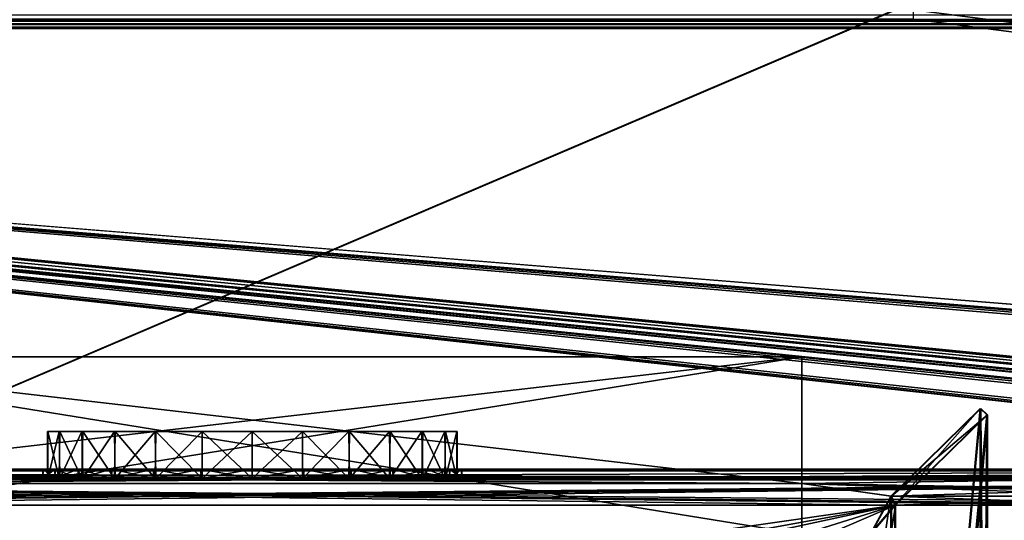
# Model space of a CAD drawing. Units: millimetres. Extents: x -750 to 750, y 0 to 935.
# Drawn here: x -490 to -385, y 96 to 149 of the extents above; entities that cross this region are included whole.
import ezdxf

# ---------------------------------------------------------------- set-up
doc = ezdxf.new("R2010")
doc.units = ezdxf.units.MM
doc.header["$LTSCALE"] = 52.148148
for name, color, linetype in [('100', 7, 'CONTINUOUS'), ('128', 7, 'CONTINUOUS'), ('130', 7, 'CONTINUOUS'), ('132', 7, 'CONTINUOUS'), ('138', 7, 'CONTINUOUS'), ('139', 7, 'CONTINUOUS'), ('140', 7, 'CONTINUOUS'), ('37', 7, 'CONTINUOUS'), ('51', 7, 'CONTINUOUS'), ('52', 7, 'CONTINUOUS'), ('534', 7, 'CONTINUOUS'), ('537', 7, 'CONTINUOUS'), ('540', 7, 'CONTINUOUS'), ('558', 7, 'CONTINUOUS'), ('568', 7, 'CONTINUOUS'), ('57', 7, 'CONTINUOUS'), ('579', 7, 'CONTINUOUS'), ('58', 7, 'CONTINUOUS'), ('588', 7, 'CONTINUOUS'), ('592', 7, 'CONTINUOUS'), ('596', 7, 'CONTINUOUS'), ('602', 7, 'CONTINUOUS'), ('609', 7, 'CONTINUOUS'), ('63', 7, 'CONTINUOUS'), ('707', 7, 'CONTINUOUS'), ('708', 7, 'CONTINUOUS'), ('709', 7, 'CONTINUOUS'), ('710', 7, 'CONTINUOUS'), ('814', 7, 'CONTINUOUS'), ('822', 7, 'CONTINUOUS'), ('827', 7, 'CONTINUOUS'), ('842', 7, 'CONTINUOUS'), ('86', 7, 'CONTINUOUS'), ('862', 7, 'CONTINUOUS'), ('886', 7, 'CONTINUOUS'), ('94', 7, 'CONTINUOUS'), ('97', 7, 'CONTINUOUS'), ('98', 7, 'CONTINUOUS')]:
    doc.layers.add(name, color=color, linetype=linetype)

msp = doc.modelspace()

# ---------------------------------------------------------------- linework, layer by layer
at = {"layer": '100', "color": 250, "linetype": 'Continuous', "true_color": 0x1a1a1a}
for points in [[(-396.87, 98.13, 38.38), (-396.87, 3.67, 375.12), (-387.34, 107.47, 41), (-396.87, 98.13, 38.38)], [(-387.34, 107.47, 41), (-396.87, 3.67, 375.12), (-387.34, 13.01, 377.74), (-387.34, 107.47, 41)]]:
    msp.add_3dface(points, dxfattribs=at)
at = {"layer": '128', "color": 250, "linetype": 'Continuous', "true_color": 0x1a1a1a}
for points in [[(-486.08, 101, -7.86), (-487.34, 101, -2.61), (-487.32, 100, -2.79), (-486.08, 101, -7.86)], [(-487.34, 101, -2.61), (-487.32, 101, 2.79), (-487.34, 100, 2.61), (-487.34, 101, -2.61)], [(-487.34, 101, -2.61), (-487.34, 100, 2.61), (-487.32, 100, -2.79), (-487.34, 101, -2.61)], [(-487.32, 101, 2.79), (-486.08, 100, 7.86), (-487.34, 100, 2.61), (-487.32, 101, 2.79)], [(-486.08, 101, -7.86), (-487.32, 100, -2.79), (-486.02, 100, -8.03), (-486.08, 101, -7.86)], [(-487.32, 101, 2.79), (-486.02, 101, 8.03), (-486.08, 100, 7.86), (-487.32, 101, 2.79)], [(-483.6, 101, -12.66), (-486.08, 101, -7.86), (-486.02, 100, -8.03), (-483.6, 101, -12.66)], [(-486.02, 101, 8.03), (-483.6, 100, 12.66), (-486.08, 100, 7.86), (-486.02, 101, 8.03)], [(-483.6, 101, -12.66), (-486.02, 100, -8.03), (-483.5, 100, -12.8), (-483.6, 101, -12.66)], [(-486.02, 101, 8.03), (-483.5, 101, 12.8), (-483.6, 100, 12.66), (-486.02, 101, 8.03)], [(-480.05, 101, -16.73), (-483.6, 101, -12.66), (-483.5, 100, -12.8), (-480.05, 101, -16.73)], [(-483.5, 101, 12.8), (-480.05, 100, 16.73), (-483.6, 100, 12.66), (-483.5, 101, 12.8)], [(-480.05, 101, -16.73), (-483.5, 100, -12.8), (-479.95, 100, -16.81), (-480.05, 101, -16.73)], [(-483.5, 101, 12.8), (-479.95, 101, 16.81), (-480.05, 100, 16.73), (-483.5, 101, 12.8)], [(-475.58, 101, -19.85), (-480.05, 101, -16.73), (-479.95, 100, -16.81), (-475.58, 101, -19.85)], [(-479.95, 101, 16.81), (-475.58, 100, 19.85), (-480.05, 100, 16.73), (-479.95, 101, 16.81)], [(-475.58, 101, -19.85), (-479.95, 100, -16.81), (-475.52, 100, -19.88), (-475.58, 101, -19.85)], [(-479.95, 101, 16.81), (-475.52, 101, 19.88), (-475.58, 100, 19.85), (-479.95, 101, 16.81)], [(-470.48, 101, -21.82), (-475.58, 101, -19.85), (-475.52, 100, -19.88), (-470.48, 101, -21.82)], [(-475.52, 101, 19.88), (-470.48, 100, 21.82), (-475.58, 100, 19.85), (-475.52, 101, 19.88)], [(-470.48, 101, -21.82), (-475.52, 100, -19.88), (-470.46, 100, -21.82), (-470.48, 101, -21.82)], [(-475.52, 101, 19.88), (-470.46, 101, 21.82), (-470.48, 100, 21.82), (-475.52, 101, 19.88)], [(-470.46, 101, 21.82), (-465, 101, 22.5), (-470.48, 100, 21.82), (-470.46, 101, 21.82)], [(-465, 101, 22.5), (-465, 100, 22.5), (-470.48, 100, 21.82), (-465, 101, 22.5)], [(-465, 101, -22.5), (-470.48, 101, -21.82), (-465, 100, -22.5), (-465, 101, -22.5)], [(-470.48, 101, -21.82), (-470.46, 100, -21.82), (-465, 100, -22.5), (-470.48, 101, -21.82)]]:
    msp.add_3dface(points, dxfattribs=at)
at = {"layer": '130', "color": 250, "linetype": 'Continuous', "true_color": 0x1a1a1a}
for points in [[(-160.48, 100, 21.82), (-155, 100, 22.5), (-655, 100, 28), (-160.48, 100, 21.82)], [(-655, 100, 28), (-155, 100, 22.5), (144.42, 100, 19.85), (-655, 100, 28)], [(-170.05, 100, 16.73), (-165.58, 100, 19.85), (-655, 100, 28), (-170.05, 100, 16.73)], [(-170.05, 100, 16.73), (-655, 100, 28), (-465, 100, 22.5), (-170.05, 100, 16.73)], [(-165.58, 100, 19.85), (-160.48, 100, 21.82), (-655, 100, 28), (-165.58, 100, 19.85)], [(-655, 100, 28), (-655, 100, -28), (-470.46, 100, -21.82), (-655, 100, 28)], [(655, 100, 28), (-655, 100, 28), (465, 100, 22.5), (655, 100, 28)], [(-465, 100, 22.5), (-655, 100, 28), (-470.48, 100, 21.82), (-465, 100, 22.5)], [(-470.48, 100, 21.82), (-655, 100, 28), (-475.58, 100, 19.85), (-470.48, 100, 21.82)], [(-475.58, 100, 19.85), (-655, 100, 28), (-480.05, 100, 16.73), (-475.58, 100, 19.85)], [(-480.05, 100, 16.73), (-655, 100, 28), (-483.6, 100, 12.66), (-480.05, 100, 16.73)], [(-483.6, 100, 12.66), (-655, 100, 28), (-486.08, 100, 7.86), (-483.6, 100, 12.66)], [(-486.08, 100, 7.86), (-655, 100, 28), (-487.34, 100, 2.61), (-486.08, 100, 7.86)], [(-487.34, 100, 2.61), (-655, 100, 28), (-487.32, 100, -2.79), (-487.34, 100, 2.61)], [(-487.32, 100, -2.79), (-655, 100, 28), (-486.02, 100, -8.03), (-487.32, 100, -2.79)], [(-486.02, 100, -8.03), (-655, 100, 28), (-483.5, 100, -12.8), (-486.02, 100, -8.03)], [(-483.5, 100, -12.8), (-655, 100, 28), (-479.95, 100, -16.81), (-483.5, 100, -12.8)], [(-479.95, 100, -16.81), (-655, 100, 28), (-475.52, 100, -19.88), (-479.95, 100, -16.81)], [(-475.52, 100, -19.88), (-655, 100, 28), (-470.46, 100, -21.82), (-475.52, 100, -19.88)], [(155, 100, 22.5), (-655, 100, 28), (149.52, 100, 21.82), (155, 100, 22.5)], [(-655, 100, 28), (155, 100, 22.5), (459.52, 100, 21.82), (-655, 100, 28)], [(149.52, 100, 21.82), (-655, 100, 28), (144.42, 100, 19.85), (149.52, 100, 21.82)], [(465, 100, 22.5), (-655, 100, 28), (459.52, 100, 21.82), (465, 100, 22.5)], [(-655, 100, -28), (655, 100, -28), (-465, 100, -22.5), (-655, 100, -28)], [(-470.46, 100, -21.82), (-655, 100, -28), (-465, 100, -22.5), (-470.46, 100, -21.82)], [(-177.34, 100, 2.61), (-176.08, 100, 7.86), (-465, 100, 22.5), (-177.34, 100, 2.61)], [(-177.34, 100, 2.61), (-465, 100, 22.5), (-459.54, 100, 21.82), (-177.34, 100, 2.61)], [(-176.08, 100, 7.86), (-173.6, 100, 12.66), (-465, 100, 22.5), (-176.08, 100, 7.86)], [(-173.6, 100, 12.66), (-170.05, 100, 16.73), (-465, 100, 22.5), (-173.6, 100, 12.66)], [(-465, 100, -22.5), (655, 100, -28), (-459.52, 100, -21.82), (-465, 100, -22.5)], [(-454.48, 100, 19.88), (-177.34, 100, 2.61), (-459.54, 100, 21.82), (-454.48, 100, 19.88)], [(655, 100, -28), (-155, 100, -22.5), (-459.52, 100, -21.82), (655, 100, -28)], [(-459.52, 100, -21.82), (-155, 100, -22.5), (-454.42, 100, -19.85), (-459.52, 100, -21.82)], [(-450.05, 100, 16.81), (-177.34, 100, 2.61), (-454.48, 100, 19.88), (-450.05, 100, 16.81)], [(-454.42, 100, -19.85), (-155, 100, -22.5), (-449.95, 100, -16.73), (-454.42, 100, -19.85)], [(-446.5, 100, 12.8), (-177.34, 100, 2.61), (-450.05, 100, 16.81), (-446.5, 100, 12.8)], [(-449.95, 100, -16.73), (-155, 100, -22.5), (-446.4, 100, -12.66), (-449.95, 100, -16.73)], [(-443.98, 100, 8.03), (-177.34, 100, 2.61), (-446.5, 100, 12.8), (-443.98, 100, 8.03)], [(-446.4, 100, -12.66), (-155, 100, -22.5), (-443.92, 100, -7.86), (-446.4, 100, -12.66)], [(-442.68, 100, 2.79), (-177.34, 100, 2.61), (-443.98, 100, 8.03), (-442.68, 100, 2.79)], [(-443.92, 100, -7.86), (-155, 100, -22.5), (-442.66, 100, -2.61), (-443.92, 100, -7.86)], [(-442.66, 100, -2.61), (-177.34, 100, 2.61), (-442.68, 100, 2.79), (-442.66, 100, -2.61)], [(-155, 100, -22.5), (-160.46, 100, -21.82), (-442.66, 100, -2.61), (-155, 100, -22.5)], [(-160.46, 100, -21.82), (-165.52, 100, -19.88), (-442.66, 100, -2.61), (-160.46, 100, -21.82)], [(-165.52, 100, -19.88), (-169.95, 100, -16.81), (-442.66, 100, -2.61), (-165.52, 100, -19.88)], [(-169.95, 100, -16.81), (-173.5, 100, -12.8), (-442.66, 100, -2.61), (-169.95, 100, -16.81)], [(-173.5, 100, -12.8), (-176.02, 100, -8.03), (-442.66, 100, -2.61), (-173.5, 100, -12.8)], [(-176.02, 100, -8.03), (-177.32, 100, -2.79), (-442.66, 100, -2.61), (-176.02, 100, -8.03)], [(-177.32, 100, -2.79), (-177.34, 100, 2.61), (-442.66, 100, -2.61), (-177.32, 100, -2.79)]]:
    msp.add_3dface(points, dxfattribs=at)
at = {"layer": '132', "color": 250, "linetype": 'Continuous', "true_color": 0x1a1a1a}
for points in [[(-655, 101, -28), (655, 101, -28), (-655, 100, -28), (-655, 101, -28)], [(-655, 100, -28), (655, 101, -28), (655, 100, -28), (-655, 100, -28)]]:
    msp.add_3dface(points, dxfattribs=at)
at = {"layer": '138', "color": 250, "linetype": 'Continuous', "true_color": 0x1a1a1a}
for points in [[(-465, 101, 22.5), (-459.52, 101, 21.82), (-465, 100, 22.5), (-465, 101, 22.5)], [(-465, 100, 22.5), (-459.52, 101, 21.82), (-459.54, 100, 21.82), (-465, 100, 22.5)], [(-459.54, 101, -21.82), (-465, 101, -22.5), (-459.52, 100, -21.82), (-459.54, 101, -21.82)], [(-465, 101, -22.5), (-465, 100, -22.5), (-459.52, 100, -21.82), (-465, 101, -22.5)], [(-459.52, 101, 21.82), (-454.48, 100, 19.88), (-459.54, 100, 21.82), (-459.52, 101, 21.82)], [(-454.48, 101, -19.88), (-459.54, 101, -21.82), (-459.52, 100, -21.82), (-454.48, 101, -19.88)], [(-459.52, 101, 21.82), (-454.42, 101, 19.85), (-454.48, 100, 19.88), (-459.52, 101, 21.82)], [(-454.48, 101, -19.88), (-459.52, 100, -21.82), (-454.42, 100, -19.85), (-454.48, 101, -19.88)], [(-454.42, 101, 19.85), (-450.05, 100, 16.81), (-454.48, 100, 19.88), (-454.42, 101, 19.85)], [(-450.05, 101, -16.81), (-454.48, 101, -19.88), (-454.42, 100, -19.85), (-450.05, 101, -16.81)], [(-454.42, 101, 19.85), (-449.95, 101, 16.73), (-450.05, 100, 16.81), (-454.42, 101, 19.85)], [(-450.05, 101, -16.81), (-454.42, 100, -19.85), (-449.95, 100, -16.73), (-450.05, 101, -16.81)], [(-449.95, 101, 16.73), (-446.5, 100, 12.8), (-450.05, 100, 16.81), (-449.95, 101, 16.73)], [(-446.5, 101, -12.8), (-450.05, 101, -16.81), (-449.95, 100, -16.73), (-446.5, 101, -12.8)], [(-449.95, 101, 16.73), (-446.4, 101, 12.66), (-446.5, 100, 12.8), (-449.95, 101, 16.73)], [(-446.5, 101, -12.8), (-449.95, 100, -16.73), (-446.4, 100, -12.66), (-446.5, 101, -12.8)], [(-446.4, 101, 12.66), (-443.98, 100, 8.03), (-446.5, 100, 12.8), (-446.4, 101, 12.66)], [(-443.98, 101, -8.03), (-446.5, 101, -12.8), (-446.4, 100, -12.66), (-443.98, 101, -8.03)], [(-446.4, 101, 12.66), (-443.92, 101, 7.86), (-443.98, 100, 8.03), (-446.4, 101, 12.66)], [(-443.98, 101, -8.03), (-446.4, 100, -12.66), (-443.92, 100, -7.86), (-443.98, 101, -8.03)], [(-443.92, 101, 7.86), (-442.68, 100, 2.79), (-443.98, 100, 8.03), (-443.92, 101, 7.86)], [(-442.68, 101, -2.79), (-443.98, 101, -8.03), (-443.92, 100, -7.86), (-442.68, 101, -2.79)], [(-443.92, 101, 7.86), (-442.66, 101, 2.61), (-442.68, 100, 2.79), (-443.92, 101, 7.86)], [(-442.68, 101, -2.79), (-443.92, 100, -7.86), (-442.66, 100, -2.61), (-442.68, 101, -2.79)], [(-442.66, 101, 2.61), (-442.68, 101, -2.79), (-442.66, 100, -2.61), (-442.66, 101, 2.61)], [(-442.66, 101, 2.61), (-442.66, 100, -2.61), (-442.68, 100, 2.79), (-442.66, 101, 2.61)]]:
    msp.add_3dface(points, dxfattribs=at)
at = {"layer": '139', "color": 250, "linetype": 'Continuous', "true_color": 0x1a1a1a}
for points in [[(655, 101, 28), (-655, 101, 28), (655, 100, 28), (655, 101, 28)], [(-655, 101, 28), (-655, 100, 28), (655, 100, 28), (-655, 101, 28)]]:
    msp.add_3dface(points, dxfattribs=at)
at = {"layer": '140', "color": 250, "linetype": 'Continuous', "true_color": 0x1a1a1a}
for points in [[(-160.48, 101, -21.82), (-155, 101, -22.5), (-655, 101, -28), (-160.48, 101, -21.82)], [(-655, 101, -28), (-155, 101, -22.5), (144.42, 101, -19.85), (-655, 101, -28)], [(-170.05, 101, -16.73), (-165.58, 101, -19.85), (-655, 101, -28), (-170.05, 101, -16.73)], [(-170.05, 101, -16.73), (-655, 101, -28), (-465, 101, -22.5), (-170.05, 101, -16.73)], [(-165.58, 101, -19.85), (-160.48, 101, -21.82), (-655, 101, -28), (-165.58, 101, -19.85)], [(-655, 101, -28), (-655, 101, 28), (-470.46, 101, 21.82), (-655, 101, -28)], [(-655, 101, 28), (655, 101, 28), (-465, 101, 22.5), (-655, 101, 28)], [(-655, 101, 28), (-465, 101, 22.5), (-470.46, 101, 21.82), (-655, 101, 28)], [(655, 101, -28), (-655, 101, -28), (465, 101, -22.5), (655, 101, -28)], [(-465, 101, -22.5), (-655, 101, -28), (-470.48, 101, -21.82), (-465, 101, -22.5)], [(-470.48, 101, -21.82), (-655, 101, -28), (-475.58, 101, -19.85), (-470.48, 101, -21.82)], [(-475.58, 101, -19.85), (-655, 101, -28), (-480.05, 101, -16.73), (-475.58, 101, -19.85)], [(-480.05, 101, -16.73), (-655, 101, -28), (-483.6, 101, -12.66), (-480.05, 101, -16.73)], [(-483.6, 101, -12.66), (-655, 101, -28), (-486.08, 101, -7.86), (-483.6, 101, -12.66)], [(-486.08, 101, -7.86), (-655, 101, -28), (-487.34, 101, -2.61), (-486.08, 101, -7.86)], [(-487.34, 101, -2.61), (-655, 101, -28), (-487.32, 101, 2.79), (-487.34, 101, -2.61)], [(-487.32, 101, 2.79), (-655, 101, -28), (-486.02, 101, 8.03), (-487.32, 101, 2.79)], [(-486.02, 101, 8.03), (-655, 101, -28), (-483.5, 101, 12.8), (-486.02, 101, 8.03)], [(-483.5, 101, 12.8), (-655, 101, -28), (-479.95, 101, 16.81), (-483.5, 101, 12.8)], [(-479.95, 101, 16.81), (-655, 101, -28), (-475.52, 101, 19.88), (-479.95, 101, 16.81)], [(-475.52, 101, 19.88), (-655, 101, -28), (-470.46, 101, 21.82), (-475.52, 101, 19.88)], [(155, 101, -22.5), (-655, 101, -28), (149.52, 101, -21.82), (155, 101, -22.5)], [(-655, 101, -28), (155, 101, -22.5), (459.52, 101, -21.82), (-655, 101, -28)], [(149.52, 101, -21.82), (-655, 101, -28), (144.42, 101, -19.85), (149.52, 101, -21.82)], [(465, 101, -22.5), (-655, 101, -28), (459.52, 101, -21.82), (465, 101, -22.5)], [(-177.34, 101, -2.61), (-176.08, 101, -7.86), (-465, 101, -22.5), (-177.34, 101, -2.61)], [(-459.54, 101, -21.82), (-177.34, 101, -2.61), (-465, 101, -22.5), (-459.54, 101, -21.82)], [(-176.08, 101, -7.86), (-173.6, 101, -12.66), (-465, 101, -22.5), (-176.08, 101, -7.86)], [(-173.6, 101, -12.66), (-170.05, 101, -16.73), (-465, 101, -22.5), (-173.6, 101, -12.66)], [(-465, 101, 22.5), (655, 101, 28), (-459.52, 101, 21.82), (-465, 101, 22.5)], [(-454.48, 101, -19.88), (-177.34, 101, -2.61), (-459.54, 101, -21.82), (-454.48, 101, -19.88)], [(655, 101, 28), (-155, 101, 22.5), (-459.52, 101, 21.82), (655, 101, 28)], [(-459.52, 101, 21.82), (-155, 101, 22.5), (-454.42, 101, 19.85), (-459.52, 101, 21.82)], [(-450.05, 101, -16.81), (-177.34, 101, -2.61), (-454.48, 101, -19.88), (-450.05, 101, -16.81)], [(-454.42, 101, 19.85), (-155, 101, 22.5), (-449.95, 101, 16.73), (-454.42, 101, 19.85)], [(-446.5, 101, -12.8), (-177.34, 101, -2.61), (-450.05, 101, -16.81), (-446.5, 101, -12.8)], [(-449.95, 101, 16.73), (-155, 101, 22.5), (-446.4, 101, 12.66), (-449.95, 101, 16.73)], [(-443.98, 101, -8.03), (-177.34, 101, -2.61), (-446.5, 101, -12.8), (-443.98, 101, -8.03)], [(-446.4, 101, 12.66), (-155, 101, 22.5), (-443.92, 101, 7.86), (-446.4, 101, 12.66)], [(-442.68, 101, -2.79), (-177.34, 101, -2.61), (-443.98, 101, -8.03), (-442.68, 101, -2.79)], [(-443.92, 101, 7.86), (-155, 101, 22.5), (-442.66, 101, 2.61), (-443.92, 101, 7.86)], [(-442.66, 101, 2.61), (-177.34, 101, -2.61), (-442.68, 101, -2.79), (-442.66, 101, 2.61)], [(-155, 101, 22.5), (-160.46, 101, 21.82), (-442.66, 101, 2.61), (-155, 101, 22.5)], [(-160.46, 101, 21.82), (-165.52, 101, 19.88), (-442.66, 101, 2.61), (-160.46, 101, 21.82)], [(-165.52, 101, 19.88), (-169.95, 101, 16.81), (-442.66, 101, 2.61), (-165.52, 101, 19.88)], [(-169.95, 101, 16.81), (-173.5, 101, 12.8), (-442.66, 101, 2.61), (-169.95, 101, 16.81)], [(-173.5, 101, 12.8), (-176.02, 101, 8.03), (-442.66, 101, 2.61), (-173.5, 101, 12.8)], [(-176.02, 101, 8.03), (-177.32, 101, 2.79), (-442.66, 101, 2.61), (-176.02, 101, 8.03)], [(-177.32, 101, 2.79), (-177.34, 101, -2.61), (-442.66, 101, 2.61), (-177.32, 101, 2.79)]]:
    msp.add_3dface(points, dxfattribs=at)
at = {"layer": '37', "color": 250, "linetype": 'Continuous', "true_color": 0x1a1a1a}
for points in [[(-395.46, 3.67, 375.12), (-396.45, 2.71, 374.85), (-386.63, 106.79, 40.81), (-395.46, 3.67, 375.12)], [(-396.45, 2.71, 374.85), (-396.45, 97.16, 38.11), (-386.63, 106.79, 40.81), (-396.45, 2.71, 374.85)], [(-386.63, 12.33, 377.55), (-395.46, 3.67, 375.12), (-386.63, 106.79, 40.81), (-386.63, 12.33, 377.55)]]:
    msp.add_3dface(points, dxfattribs=at)
at = {"layer": '51', "color": 250, "linetype": 'Continuous', "true_color": 0x1a1a1a}
for points in [[(-386.63, 106.79, 40.81), (-387.34, 107.47, 41), (-387.34, 13.01, 377.74), (-386.63, 106.79, 40.81)], [(-386.63, 12.33, 377.55), (-386.63, 106.79, 40.81), (-387.34, 13.01, 377.74), (-386.63, 12.33, 377.55)]]:
    msp.add_3dface(points, dxfattribs=at)
at = {"layer": '52', "color": 250, "linetype": 'Continuous', "true_color": 0x1a1a1a}
for points in [[(-406.38, 99.48, 33.57), (-523.41, 99.48, 33.57), (-406.38, 112.96, 37.35), (-406.38, 99.48, 33.57)], [(-523.41, 99.48, 33.57), (-523.41, 112.96, 37.35), (-406.38, 112.96, 37.35), (-523.41, 99.48, 33.57)]]:
    msp.add_3dface(points, dxfattribs=at)
at = {"layer": '534', "color": 250, "linetype": 'Continuous', "true_color": 0x1a1a1a}
for points in [[(-619.61, 99.86, -28.48), (-310.18, 99.86, -28.48), (-619.61, 100.83, -28.75), (-619.61, 99.86, -28.48)], [(-619.61, 100.83, -28.75), (-310.18, 99.86, -28.48), (-310.18, 100.83, -28.75), (-619.61, 100.83, -28.75)]]:
    msp.add_3dface(points, dxfattribs=at)
at = {"layer": '537', "color": 250, "linetype": 'Continuous', "true_color": 0x1a1a1a}
for points in [[(-396.38, 97.16, -38.11), (-396.38, 2.71, -374.85), (-386.58, 106.79, -40.81), (-396.38, 97.16, -38.11)], [(-396.38, 2.71, -374.85), (-395.4, 3.67, -375.12), (-386.58, 106.79, -40.81), (-396.38, 2.71, -374.85)], [(-386.58, 106.79, -40.81), (-395.4, 3.67, -375.12), (-386.58, 12.33, -377.55), (-386.58, 106.79, -40.81)]]:
    msp.add_3dface(points, dxfattribs=at)
at = {"layer": '540', "color": 250, "linetype": 'Continuous', "true_color": 0x1a1a1a}
for points in [[(-523.41, 99.48, -33.57), (-406.38, 99.48, -33.57), (-523.41, 112.96, -37.35), (-523.41, 99.48, -33.57)], [(-406.38, 99.48, -33.57), (-406.38, 112.96, -37.35), (-523.41, 112.96, -37.35), (-406.38, 99.48, -33.57)]]:
    msp.add_3dface(points, dxfattribs=at)
at = {"layer": '558', "color": 250, "linetype": 'Continuous', "true_color": 0x1a1a1a}
for points in [[(-619.61, 100.83, -28.75), (-310.18, 100.83, -28.75), (-406.38, 99.48, -33.57), (-619.61, 100.83, -28.75)], [(-523.41, 99.48, -33.57), (-619.61, 100.83, -28.75), (-406.38, 99.48, -33.57), (-523.41, 99.48, -33.57)], [(-310.18, 100.83, -28.75), (-329.76, 98.13, -38.38), (-406.38, 99.48, -33.57), (-310.18, 100.83, -28.75)], [(-329.76, 98.13, -38.38), (-356.2, 98.13, -38.38), (-406.38, 99.48, -33.57), (-329.76, 98.13, -38.38)], [(-356.2, 98.13, -38.38), (-370.36, 98.13, -38.38), (-406.38, 99.48, -33.57), (-356.2, 98.13, -38.38)], [(-370.36, 98.13, -38.38), (-396.8, 98.13, -38.38), (-406.38, 99.48, -33.57), (-370.36, 98.13, -38.38)], [(-406.38, 99.48, -33.57), (-396.8, 98.13, -38.38), (-406.38, 80.57, -100.96), (-406.38, 99.48, -33.57)], [(-396.8, 98.13, -38.38), (-396.8, 3.67, -375.12), (-406.38, 80.57, -100.96), (-396.8, 98.13, -38.38)]]:
    msp.add_3dface(points, dxfattribs=at)
at = {"layer": '568', "color": 250, "linetype": 'Continuous', "true_color": 0x1a1a1a}
for points in [[(-310.18, 99.86, -28.48), (-619.61, 99.86, -28.48), (-599.61, 97.16, -38.11), (-310.18, 99.86, -28.48)], [(-574.01, 97.16, -38.11), (-310.18, 99.86, -28.48), (-599.61, 97.16, -38.11), (-574.01, 97.16, -38.11)], [(-559.01, 97.16, -38.11), (-310.18, 99.86, -28.48), (-574.01, 97.16, -38.11), (-559.01, 97.16, -38.11)], [(-533.41, 97.16, -38.11), (-310.18, 99.86, -28.48), (-559.01, 97.16, -38.11), (-533.41, 97.16, -38.11)], [(-396.38, 97.16, -38.11), (-310.18, 99.86, -28.48), (-533.41, 97.16, -38.11), (-396.38, 97.16, -38.11)], [(-370.78, 97.16, -38.11), (-310.18, 99.86, -28.48), (-396.38, 97.16, -38.11), (-370.78, 97.16, -38.11)], [(-518.41, 79.61, -100.69), (-396.38, 97.16, -38.11), (-533.41, 97.16, -38.11), (-518.41, 79.61, -100.69)], [(-518.41, 79.61, -100.69), (-492.81, 79.61, -100.69), (-396.38, 97.16, -38.11), (-518.41, 79.61, -100.69)], [(-492.81, 79.61, -100.69), (-477.69, 79.61, -100.69), (-396.38, 97.16, -38.11), (-492.81, 79.61, -100.69)], [(-477.69, 79.61, -100.69), (-452.1, 79.61, -100.69), (-396.38, 97.16, -38.11), (-477.69, 79.61, -100.69)], [(-452.1, 79.61, -100.69), (-436.98, 79.61, -100.69), (-396.38, 97.16, -38.11), (-452.1, 79.61, -100.69)], [(-436.98, 79.61, -100.69), (-411.38, 79.61, -100.69), (-396.38, 97.16, -38.11), (-436.98, 79.61, -100.69)], [(-411.38, 79.61, -100.69), (-411.38, 2.71, -374.85), (-396.38, 97.16, -38.11), (-411.38, 79.61, -100.69)], [(-396.38, 97.16, -38.11), (-411.38, 2.71, -374.85), (-396.38, 2.71, -374.85), (-396.38, 97.16, -38.11)]]:
    msp.add_3dface(points, dxfattribs=at)
at = {"layer": '57', "color": 250, "linetype": 'Continuous', "true_color": 0x1a1a1a}
for points in [[(-619.61, 100.83, 28.75), (-310.18, 100.83, 28.75), (-619.61, 99.86, 28.48), (-619.61, 100.83, 28.75)], [(-619.61, 99.86, 28.48), (-310.18, 100.83, 28.75), (-310.18, 99.86, 28.48), (-619.61, 99.86, 28.48)]]:
    msp.add_3dface(points, dxfattribs=at)
at = {"layer": '579', "color": 250, "linetype": 'Continuous', "true_color": 0x1a1a1a}
for points in [[(-396.38, 97.16, -38.11), (-396.8, 98.13, -38.38), (-370.36, 98.13, -38.38), (-396.38, 97.16, -38.11)], [(-370.78, 97.16, -38.11), (-396.38, 97.16, -38.11), (-370.36, 98.13, -38.38), (-370.78, 97.16, -38.11)]]:
    msp.add_3dface(points, dxfattribs=at)
at = {"layer": '58', "color": 250, "linetype": 'Continuous', "true_color": 0x1a1a1a}
for points in [[(-370.39, 98.13, 38.38), (-396.87, 98.13, 38.38), (-370.81, 97.16, 38.11), (-370.39, 98.13, 38.38)], [(-370.81, 97.16, 38.11), (-396.87, 98.13, 38.38), (-396.45, 97.16, 38.11), (-370.81, 97.16, 38.11)]]:
    msp.add_3dface(points, dxfattribs=at)
at = {"layer": '588', "color": 250, "linetype": 'Continuous', "true_color": 0x1a1a1a}
for points in [[(-387.29, 13.01, -377.74), (-387.29, 107.47, -41), (-386.58, 12.33, -377.55), (-387.29, 13.01, -377.74)], [(-387.29, 107.47, -41), (-386.58, 106.79, -40.81), (-386.58, 12.33, -377.55), (-387.29, 107.47, -41)]]:
    msp.add_3dface(points, dxfattribs=at)
at = {"layer": '592', "color": 250, "linetype": 'Continuous', "true_color": 0x1a1a1a}
for points in [[(-387.29, 107.47, -41), (-396.8, 98.13, -38.38), (-386.58, 106.79, -40.81), (-387.29, 107.47, -41)], [(-396.8, 98.13, -38.38), (-396.38, 97.16, -38.11), (-386.58, 106.79, -40.81), (-396.8, 98.13, -38.38)]]:
    msp.add_3dface(points, dxfattribs=at)
at = {"layer": '596', "color": 250, "linetype": 'Continuous', "true_color": 0x1a1a1a}
for points in [[(-396.8, 3.67, -375.12), (-396.8, 98.13, -38.38), (-387.29, 107.47, -41), (-396.8, 3.67, -375.12)], [(-387.29, 13.01, -377.74), (-396.8, 3.67, -375.12), (-387.29, 107.47, -41), (-387.29, 13.01, -377.74)]]:
    msp.add_3dface(points, dxfattribs=at)
at = {"layer": '602', "color": 250, "linetype": 'Continuous', "true_color": 0x1a1a1a}
for points in [[(-406.38, 94.05, -104.75), (-523.41, 94.05, -104.75), (-406.38, 112.96, -37.35), (-406.38, 94.05, -104.75)], [(-406.38, 112.96, -37.35), (-523.41, 94.05, -104.75), (-523.41, 112.96, -37.35), (-406.38, 112.96, -37.35)]]:
    msp.add_3dface(points, dxfattribs=at)
at = {"layer": '609', "color": 250, "linetype": 'Continuous', "true_color": 0x1a1a1a}
for points in [[(-406.38, 99.48, -33.57), (-406.38, 80.57, -100.96), (-406.38, 112.96, -37.35), (-406.38, 99.48, -33.57)], [(-406.38, 80.57, -100.96), (-406.38, 94.05, -104.75), (-406.38, 112.96, -37.35), (-406.38, 80.57, -100.96)]]:
    msp.add_3dface(points, dxfattribs=at)
at = {"layer": '63', "color": 250, "linetype": 'Continuous', "true_color": 0x1a1a1a}
for points in [[(-523.41, 94.05, 104.75), (-406.38, 94.05, 104.75), (-523.41, 112.96, 37.35), (-523.41, 94.05, 104.75)], [(-523.41, 112.96, 37.35), (-406.38, 94.05, 104.75), (-406.38, 112.96, 37.35), (-523.41, 112.96, 37.35)]]:
    msp.add_3dface(points, dxfattribs=at)
at = {"layer": '707', "color": 7, "linetype": 'Continuous'}
for points in [[(-486.85, 100, -2.55), (-485.61, 100, -7.69), (-443.18, 100, -2.73), (-486.85, 100, -2.55)], [(-486.82, 100, 2.73), (-486.85, 100, -2.55), (-443.15, 100, 2.55), (-486.82, 100, 2.73)], [(-443.15, 100, 2.55), (-486.85, 100, -2.55), (-443.18, 100, -2.73), (-443.15, 100, 2.55)], [(-485.55, 100, 7.85), (-486.82, 100, 2.73), (-444.39, 100, 7.69), (-485.55, 100, 7.85)], [(-444.39, 100, 7.69), (-486.82, 100, 2.73), (-443.15, 100, 2.55), (-444.39, 100, 7.69)], [(-485.61, 100, -7.69), (-483.19, 100, -12.38), (-444.45, 100, -7.85), (-485.61, 100, -7.69)], [(-443.18, 100, -2.73), (-485.61, 100, -7.69), (-444.45, 100, -7.85), (-443.18, 100, -2.73)], [(-483.09, 100, 12.51), (-485.55, 100, 7.85), (-446.81, 100, 12.38), (-483.09, 100, 12.51)], [(-446.81, 100, 12.38), (-485.55, 100, 7.85), (-444.39, 100, 7.69), (-446.81, 100, 12.38)], [(-483.19, 100, -12.38), (-479.71, 100, -16.36), (-446.91, 100, -12.51), (-483.19, 100, -12.38)], [(-444.45, 100, -7.85), (-483.19, 100, -12.38), (-446.91, 100, -12.51), (-444.45, 100, -7.85)], [(-479.62, 100, 16.44), (-483.09, 100, 12.51), (-450.29, 100, 16.36), (-479.62, 100, 16.44)], [(-450.29, 100, 16.36), (-483.09, 100, 12.51), (-446.81, 100, 12.38), (-450.29, 100, 16.36)], [(-479.71, 100, -16.36), (-475.35, 100, -19.41), (-450.38, 100, -16.44), (-479.71, 100, -16.36)], [(-446.91, 100, -12.51), (-479.71, 100, -16.36), (-450.38, 100, -16.44), (-446.91, 100, -12.51)], [(-475.29, 100, 19.44), (-479.62, 100, 16.44), (-454.65, 100, 19.41), (-475.29, 100, 19.44)], [(-454.65, 100, 19.41), (-479.62, 100, 16.44), (-450.29, 100, 16.36), (-454.65, 100, 19.41)], [(-475.35, 100, -19.41), (-470.36, 100, -21.33), (-454.71, 100, -19.44), (-475.35, 100, -19.41)], [(-450.38, 100, -16.44), (-475.35, 100, -19.41), (-454.71, 100, -19.44), (-450.38, 100, -16.44)], [(-470.34, 100, 21.34), (-475.29, 100, 19.44), (-459.64, 100, 21.33), (-470.34, 100, 21.34)], [(-459.64, 100, 21.33), (-475.29, 100, 19.44), (-454.65, 100, 19.41), (-459.64, 100, 21.33)], [(-470.36, 100, -21.33), (-465, 100, -22), (-459.66, 100, -21.34), (-470.36, 100, -21.33)], [(-454.71, 100, -19.44), (-470.36, 100, -21.33), (-459.66, 100, -21.34), (-454.71, 100, -19.44)], [(-465, 100, 22), (-470.34, 100, 21.34), (-459.64, 100, 21.33), (-465, 100, 22)]]:
    msp.add_3dface(points, dxfattribs=at)
at = {"layer": '708', "color": 7, "linetype": 'Continuous'}
for points in [[(-459.66, 100, -21.34), (-465, 100, -22), (-459.64, 105, -21.33), (-459.66, 100, -21.34)], [(-459.64, 105, -21.33), (-465, 100, -22), (-465, 105, -22), (-459.64, 105, -21.33)], [(-465, 100, 22), (-459.64, 100, 21.33), (-465, 105, 22), (-465, 100, 22)], [(-465, 105, 22), (-459.64, 100, 21.33), (-459.66, 105, 21.34), (-465, 105, 22)], [(-459.66, 105, 21.34), (-459.64, 100, 21.33), (-454.71, 105, 19.44), (-459.66, 105, 21.34)], [(-454.71, 100, -19.44), (-459.66, 100, -21.34), (-459.64, 105, -21.33), (-454.71, 100, -19.44)], [(-459.64, 100, 21.33), (-454.65, 100, 19.41), (-454.71, 105, 19.44), (-459.64, 100, 21.33)], [(-454.65, 105, -19.41), (-454.71, 100, -19.44), (-459.64, 105, -21.33), (-454.65, 105, -19.41)], [(-454.71, 105, 19.44), (-454.65, 100, 19.41), (-450.38, 105, 16.44), (-454.71, 105, 19.44)], [(-450.38, 100, -16.44), (-454.71, 100, -19.44), (-454.65, 105, -19.41), (-450.38, 100, -16.44)], [(-454.65, 100, 19.41), (-450.29, 100, 16.36), (-450.38, 105, 16.44), (-454.65, 100, 19.41)], [(-450.29, 105, -16.36), (-450.38, 100, -16.44), (-454.65, 105, -19.41), (-450.29, 105, -16.36)], [(-450.38, 105, 16.44), (-450.29, 100, 16.36), (-446.91, 105, 12.51), (-450.38, 105, 16.44)], [(-446.91, 100, -12.51), (-450.38, 100, -16.44), (-450.29, 105, -16.36), (-446.91, 100, -12.51)], [(-450.29, 100, 16.36), (-446.81, 100, 12.38), (-446.91, 105, 12.51), (-450.29, 100, 16.36)], [(-446.81, 105, -12.38), (-446.91, 100, -12.51), (-450.29, 105, -16.36), (-446.81, 105, -12.38)], [(-446.91, 105, 12.51), (-446.81, 100, 12.38), (-444.45, 105, 7.85), (-446.91, 105, 12.51)], [(-444.45, 100, -7.85), (-446.91, 100, -12.51), (-446.81, 105, -12.38), (-444.45, 100, -7.85)], [(-446.81, 100, 12.38), (-444.39, 100, 7.69), (-444.45, 105, 7.85), (-446.81, 100, 12.38)], [(-444.39, 105, -7.69), (-444.45, 100, -7.85), (-446.81, 105, -12.38), (-444.39, 105, -7.69)], [(-444.45, 105, 7.85), (-444.39, 100, 7.69), (-443.18, 105, 2.73), (-444.45, 105, 7.85)], [(-443.18, 100, -2.73), (-444.45, 100, -7.85), (-444.39, 105, -7.69), (-443.18, 100, -2.73)], [(-444.39, 100, 7.69), (-443.15, 100, 2.55), (-443.18, 105, 2.73), (-444.39, 100, 7.69)], [(-443.15, 105, -2.55), (-443.18, 100, -2.73), (-444.39, 105, -7.69), (-443.15, 105, -2.55)], [(-443.15, 100, 2.55), (-443.18, 100, -2.73), (-443.15, 105, -2.55), (-443.15, 100, 2.55)], [(-443.18, 105, 2.73), (-443.15, 100, 2.55), (-443.15, 105, -2.55), (-443.18, 105, 2.73)]]:
    msp.add_3dface(points, dxfattribs=at)
at = {"layer": '709', "color": 7, "linetype": 'Continuous'}
for points in [[(-485.61, 100, -7.69), (-486.85, 100, -2.55), (-486.82, 105, -2.73), (-485.61, 100, -7.69)], [(-486.85, 100, -2.55), (-486.82, 100, 2.73), (-486.85, 105, 2.55), (-486.85, 100, -2.55)], [(-486.85, 100, -2.55), (-486.85, 105, 2.55), (-486.82, 105, -2.73), (-486.85, 100, -2.55)], [(-486.82, 100, 2.73), (-485.61, 105, 7.69), (-486.85, 105, 2.55), (-486.82, 100, 2.73)], [(-485.61, 100, -7.69), (-486.82, 105, -2.73), (-485.55, 105, -7.85), (-485.61, 100, -7.69)], [(-486.82, 100, 2.73), (-485.55, 100, 7.85), (-485.61, 105, 7.69), (-486.82, 100, 2.73)], [(-483.19, 100, -12.38), (-485.61, 100, -7.69), (-485.55, 105, -7.85), (-483.19, 100, -12.38)], [(-485.55, 100, 7.85), (-483.19, 105, 12.38), (-485.61, 105, 7.69), (-485.55, 100, 7.85)], [(-483.19, 100, -12.38), (-485.55, 105, -7.85), (-483.09, 105, -12.51), (-483.19, 100, -12.38)], [(-485.55, 100, 7.85), (-483.09, 100, 12.51), (-483.19, 105, 12.38), (-485.55, 100, 7.85)], [(-479.71, 100, -16.36), (-483.19, 100, -12.38), (-483.09, 105, -12.51), (-479.71, 100, -16.36)], [(-483.09, 100, 12.51), (-479.71, 105, 16.36), (-483.19, 105, 12.38), (-483.09, 100, 12.51)], [(-479.71, 100, -16.36), (-483.09, 105, -12.51), (-479.62, 105, -16.44), (-479.71, 100, -16.36)], [(-483.09, 100, 12.51), (-479.62, 100, 16.44), (-479.71, 105, 16.36), (-483.09, 100, 12.51)], [(-475.35, 100, -19.41), (-479.71, 100, -16.36), (-479.62, 105, -16.44), (-475.35, 100, -19.41)], [(-479.62, 100, 16.44), (-475.35, 105, 19.41), (-479.71, 105, 16.36), (-479.62, 100, 16.44)], [(-475.35, 100, -19.41), (-479.62, 105, -16.44), (-475.29, 105, -19.44), (-475.35, 100, -19.41)], [(-479.62, 100, 16.44), (-475.29, 100, 19.44), (-475.35, 105, 19.41), (-479.62, 100, 16.44)], [(-470.36, 100, -21.33), (-475.35, 100, -19.41), (-475.29, 105, -19.44), (-470.36, 100, -21.33)], [(-475.29, 100, 19.44), (-470.36, 105, 21.33), (-475.35, 105, 19.41), (-475.29, 100, 19.44)], [(-470.36, 100, -21.33), (-475.29, 105, -19.44), (-470.34, 105, -21.34), (-470.36, 100, -21.33)], [(-475.29, 100, 19.44), (-470.34, 100, 21.34), (-470.36, 105, 21.33), (-475.29, 100, 19.44)], [(-465, 100, -22), (-470.36, 100, -21.33), (-465, 105, -22), (-465, 100, -22)], [(-465, 105, -22), (-470.36, 100, -21.33), (-470.34, 105, -21.34), (-465, 105, -22)], [(-470.34, 100, 21.34), (-465, 100, 22), (-470.36, 105, 21.33), (-470.34, 100, 21.34)], [(-465, 100, 22), (-465, 105, 22), (-470.36, 105, 21.33), (-465, 100, 22)]]:
    msp.add_3dface(points, dxfattribs=at)
at = {"layer": '710', "color": 7, "linetype": 'Continuous'}
for points in [[(-443.18, 105, 2.73), (-443.15, 105, -2.55), (-486.85, 105, 2.55), (-443.18, 105, 2.73)], [(-485.61, 105, 7.69), (-443.18, 105, 2.73), (-486.85, 105, 2.55), (-485.61, 105, 7.69)], [(-486.85, 105, 2.55), (-443.15, 105, -2.55), (-486.82, 105, -2.73), (-486.85, 105, 2.55)], [(-443.15, 105, -2.55), (-444.39, 105, -7.69), (-486.82, 105, -2.73), (-443.15, 105, -2.55)], [(-486.82, 105, -2.73), (-444.39, 105, -7.69), (-485.55, 105, -7.85), (-486.82, 105, -2.73)], [(-444.45, 105, 7.85), (-443.18, 105, 2.73), (-485.61, 105, 7.69), (-444.45, 105, 7.85)], [(-483.19, 105, 12.38), (-444.45, 105, 7.85), (-485.61, 105, 7.69), (-483.19, 105, 12.38)], [(-444.39, 105, -7.69), (-446.81, 105, -12.38), (-485.55, 105, -7.85), (-444.39, 105, -7.69)], [(-485.55, 105, -7.85), (-446.81, 105, -12.38), (-483.09, 105, -12.51), (-485.55, 105, -7.85)], [(-446.91, 105, 12.51), (-444.45, 105, 7.85), (-483.19, 105, 12.38), (-446.91, 105, 12.51)], [(-479.71, 105, 16.36), (-446.91, 105, 12.51), (-483.19, 105, 12.38), (-479.71, 105, 16.36)], [(-446.81, 105, -12.38), (-450.29, 105, -16.36), (-483.09, 105, -12.51), (-446.81, 105, -12.38)], [(-483.09, 105, -12.51), (-450.29, 105, -16.36), (-479.62, 105, -16.44), (-483.09, 105, -12.51)], [(-450.38, 105, 16.44), (-446.91, 105, 12.51), (-479.71, 105, 16.36), (-450.38, 105, 16.44)], [(-475.35, 105, 19.41), (-450.38, 105, 16.44), (-479.71, 105, 16.36), (-475.35, 105, 19.41)], [(-450.29, 105, -16.36), (-454.65, 105, -19.41), (-479.62, 105, -16.44), (-450.29, 105, -16.36)], [(-479.62, 105, -16.44), (-454.65, 105, -19.41), (-475.29, 105, -19.44), (-479.62, 105, -16.44)], [(-454.71, 105, 19.44), (-450.38, 105, 16.44), (-475.35, 105, 19.41), (-454.71, 105, 19.44)], [(-470.36, 105, 21.33), (-454.71, 105, 19.44), (-475.35, 105, 19.41), (-470.36, 105, 21.33)], [(-454.65, 105, -19.41), (-459.64, 105, -21.33), (-475.29, 105, -19.44), (-454.65, 105, -19.41)], [(-475.29, 105, -19.44), (-459.64, 105, -21.33), (-470.34, 105, -21.34), (-475.29, 105, -19.44)], [(-465, 105, 22), (-459.66, 105, 21.34), (-470.36, 105, 21.33), (-465, 105, 22)], [(-459.66, 105, 21.34), (-454.71, 105, 19.44), (-470.36, 105, 21.33), (-459.66, 105, 21.34)], [(-459.64, 105, -21.33), (-465, 105, -22), (-470.34, 105, -21.34), (-459.64, 105, -21.33)]]:
    msp.add_3dface(points, dxfattribs=at)
at = {"layer": '814', "linetype": 'Continuous'}
for points in [[(748, 148, 400), (-748, 148, 400), (7, 87, 400), (748, 148, 400)], [(-748, 148, 400), (-748, 2, 400), (-45, 71, 400), (-748, 148, 400)], [(-26, 76, 400), (-748, 148, 400), (-26.53, 75.85, 400), (-26, 76, 400)], [(-748, 148, 400), (-26, 76, 400), (-14, 76, 400), (-748, 148, 400)], [(-26.53, 75.85, 400), (-748, 148, 400), (-26.87, 75.49, 400), (-26.53, 75.85, 400)], [(-26.87, 75.49, 400), (-748, 148, 400), (-33, 76, 400), (-26.87, 75.49, 400)], [(-748, 148, 400), (-14, 76, 400), (-8, 86, 400), (-748, 148, 400)], [(-45, 76, 400), (-748, 148, 400), (-45.53, 75.85, 400), (-45, 76, 400)], [(-748, 148, 400), (-45, 76, 400), (-33, 76, 400), (-748, 148, 400)], [(-45.53, 75.85, 400), (-748, 148, 400), (-45.87, 75.49, 400), (-45.53, 75.85, 400)], [(-45.87, 75.49, 400), (-748, 148, 400), (-46, 75, 400), (-45.87, 75.49, 400)], [(-46, 75, 400), (-748, 148, 400), (-46, 72, 400), (-46, 75, 400)], [(-46, 72, 400), (-748, 148, 400), (-45.85, 71.47, 400), (-46, 72, 400)], [(-45.85, 71.47, 400), (-748, 148, 400), (-45.49, 71.13, 400), (-45.85, 71.47, 400)], [(-45.49, 71.13, 400), (-748, 148, 400), (-45, 71, 400), (-45.49, 71.13, 400)], [(7, 87, 400), (-748, 148, 400), (-7, 87, 400), (7, 87, 400)], [(-7, 87, 400), (-748, 148, 400), (-7.53, 86.85, 400), (-7, 87, 400)], [(-7.53, 86.85, 400), (-748, 148, 400), (-7.87, 86.49, 400), (-7.53, 86.85, 400)], [(-7.87, 86.49, 400), (-748, 148, 400), (-8, 86, 400), (-7.87, 86.49, 400)]]:
    msp.add_3dface(points, dxfattribs=at)
at = {"layer": '822', "linetype": 'Continuous'}
for points in [[(395.5, 151, -400), (395.63, 150.51, -400), (-748, 0, -400), (395.5, 151, -400)], [(-396.01, 150.13, -400), (395.5, 151, -400), (-748, 0, -400), (-396.01, 150.13, -400)], [(395.63, 150.51, -400), (395.97, 150.15, -400), (-748, 0, -400), (395.63, 150.51, -400)], [(395.97, 150.15, -400), (396.5, 150, -400), (-748, 0, -400), (395.97, 150.15, -400)], [(-396.5, 150, -400), (-396.01, 150.13, -400), (-748, 0, -400), (-396.5, 150, -400)], [(396.5, 150, -400), (748, 150, -400), (-748, 0, -400), (396.5, 150, -400)], [(-748, 0, -400), (748, 150, -400), (748, 0, -400), (-748, 0, -400)], [(-748, 150, -400), (-396.5, 150, -400), (-748, 0, -400), (-748, 150, -400)]]:
    msp.add_3dface(points, dxfattribs=at)
at = {"layer": '827', "linetype": 'Continuous'}
for points in [[(748, 148.77, 399.85), (748, 149.41, 399.41), (-748, 148.77, 399.85), (748, 148.77, 399.85)], [(-748, 148.77, 399.85), (748, 149.41, 399.41), (-748, 149.41, 399.41), (-748, 148.77, 399.85)], [(-748, 148, 400), (748, 148, 400), (748, 148.77, 399.85), (-748, 148, 400)], [(-748, 148, 400), (748, 148.77, 399.85), (-748, 148.77, 399.85), (-748, 148, 400)]]:
    msp.add_3dface(points, dxfattribs=at)
at = {"layer": '842', "linetype": 'Continuous'}
for points in [[(-748, 149, 398), (748, 149, 398), (748, 148.87, 398.5), (-748, 149, 398)], [(-748, 148.87, 398.5), (-748, 149, 398), (748, 148.87, 398.5), (-748, 148.87, 398.5)], [(-748, 148.5, 398.87), (-748, 148.87, 398.5), (748, 148.5, 398.87), (-748, 148.5, 398.87)], [(748, 148.5, 398.87), (-748, 148.87, 398.5), (748, 148.87, 398.5), (748, 148.5, 398.87)], [(-748, 148, 399), (-748, 148.5, 398.87), (748, 148, 399), (-748, 148, 399)], [(748, 148, 399), (-748, 148.5, 398.87), (748, 148.5, 398.87), (748, 148, 399)]]:
    msp.add_3dface(points, dxfattribs=at)
at = {"layer": '86', "color": 250, "linetype": 'Continuous', "true_color": 0x1a1a1a}
for points in [[(-310.18, 100.83, 28.75), (-619.61, 100.83, 28.75), (-523.41, 99.48, 33.57), (-310.18, 100.83, 28.75)], [(-406.38, 99.48, 33.57), (-310.18, 100.83, 28.75), (-523.41, 99.48, 33.57), (-406.38, 99.48, 33.57)], [(-396.87, 98.13, 38.38), (-310.18, 100.83, 28.75), (-406.38, 99.48, 33.57), (-396.87, 98.13, 38.38)], [(-310.18, 100.83, 28.75), (-396.87, 98.13, 38.38), (-370.39, 98.13, 38.38), (-310.18, 100.83, 28.75)], [(-406.38, 80.57, 100.96), (-396.87, 98.13, 38.38), (-406.38, 99.48, 33.57), (-406.38, 80.57, 100.96)], [(-396.87, 3.67, 375.12), (-396.87, 98.13, 38.38), (-411.03, 3.67, 375.12), (-396.87, 3.67, 375.12)], [(-411.03, 3.67, 375.12), (-396.87, 98.13, 38.38), (-406.38, 80.57, 100.96), (-411.03, 3.67, 375.12)]]:
    msp.add_3dface(points, dxfattribs=at)
at = {"layer": '862', "linetype": 'Continuous'}
for points in [[(-748, 148, 399), (748, 148, 399), (-7, 87, 399), (-748, 148, 399)], [(-748, 1, 399), (-748, 148, 399), (-7, 87, 399), (-748, 1, 399)]]:
    msp.add_3dface(points, dxfattribs=at)
at = {"layer": '886', "linetype": 'Continuous'}
for points in [[(394.5, 149, -399), (-394.5, 150, -399), (749, 1, -399), (394.5, 149, -399)], [(-394.5, 150, -399), (-394.5, 149, -399), (749, 1, -399), (-394.5, 150, -399)], [(-748.85, 148.53, -399), (-749, 148, -399), (749, 1, -399), (-748.85, 148.53, -399)], [(-748.49, 148.87, -399), (-748.85, 148.53, -399), (749, 1, -399), (-748.49, 148.87, -399)], [(-748, 149, -399), (-748.49, 148.87, -399), (749, 1, -399), (-748, 149, -399)], [(-394.5, 149, -399), (-748, 149, -399), (749, 1, -399), (-394.5, 149, -399)], [(749, 1, -399), (-749, 148, -399), (-749, 1, -399), (749, 1, -399)]]:
    msp.add_3dface(points, dxfattribs=at)
at = {"layer": '94', "color": 250, "linetype": 'Continuous', "true_color": 0x1a1a1a}
for points in [[(-406.38, 80.57, 100.96), (-406.38, 99.48, 33.57), (-406.38, 112.96, 37.35), (-406.38, 80.57, 100.96)], [(-406.38, 94.05, 104.75), (-406.38, 80.57, 100.96), (-406.38, 112.96, 37.35), (-406.38, 94.05, 104.75)]]:
    msp.add_3dface(points, dxfattribs=at)
at = {"layer": '97', "color": 250, "linetype": 'Continuous', "true_color": 0x1a1a1a}
for points in [[(-619.61, 99.86, 28.48), (-310.18, 99.86, 28.48), (-330.18, 97.16, 38.11), (-619.61, 99.86, 28.48)], [(-619.61, 99.86, 28.48), (-330.18, 97.16, 38.11), (-355.81, 97.16, 38.11), (-619.61, 99.86, 28.48)], [(-619.61, 99.86, 28.48), (-355.81, 97.16, 38.11), (-370.81, 97.16, 38.11), (-619.61, 99.86, 28.48)], [(-619.61, 99.86, 28.48), (-370.81, 97.16, 38.11), (-396.45, 97.16, 38.11), (-619.61, 99.86, 28.48)], [(-619.61, 99.86, 28.48), (-396.45, 97.16, 38.11), (-533.34, 97.16, 38.11), (-619.61, 99.86, 28.48)], [(-411.45, 79.61, 100.69), (-437.08, 79.61, 100.69), (-533.34, 97.16, 38.11), (-411.45, 79.61, 100.69)], [(-396.45, 97.16, 38.11), (-411.45, 79.61, 100.69), (-533.34, 97.16, 38.11), (-396.45, 97.16, 38.11)], [(-437.08, 79.61, 100.69), (-452.08, 79.61, 100.69), (-533.34, 97.16, 38.11), (-437.08, 79.61, 100.69)], [(-452.08, 79.61, 100.69), (-477.71, 79.61, 100.69), (-533.34, 97.16, 38.11), (-452.08, 79.61, 100.69)], [(-477.71, 79.61, 100.69), (-492.71, 79.61, 100.69), (-533.34, 97.16, 38.11), (-477.71, 79.61, 100.69)], [(-396.45, 2.71, 374.85), (-411.45, 79.61, 100.69), (-396.45, 97.16, 38.11), (-396.45, 2.71, 374.85)]]:
    msp.add_3dface(points, dxfattribs=at)
at = {"layer": '98', "color": 250, "linetype": 'Continuous', "true_color": 0x1a1a1a}
for points in [[(-396.45, 97.16, 38.11), (-396.87, 98.13, 38.38), (-387.34, 107.47, 41), (-396.45, 97.16, 38.11)], [(-386.63, 106.79, 40.81), (-396.45, 97.16, 38.11), (-387.34, 107.47, 41), (-386.63, 106.79, 40.81)]]:
    msp.add_3dface(points, dxfattribs=at)

doc.saveas('drawing.dxf')
